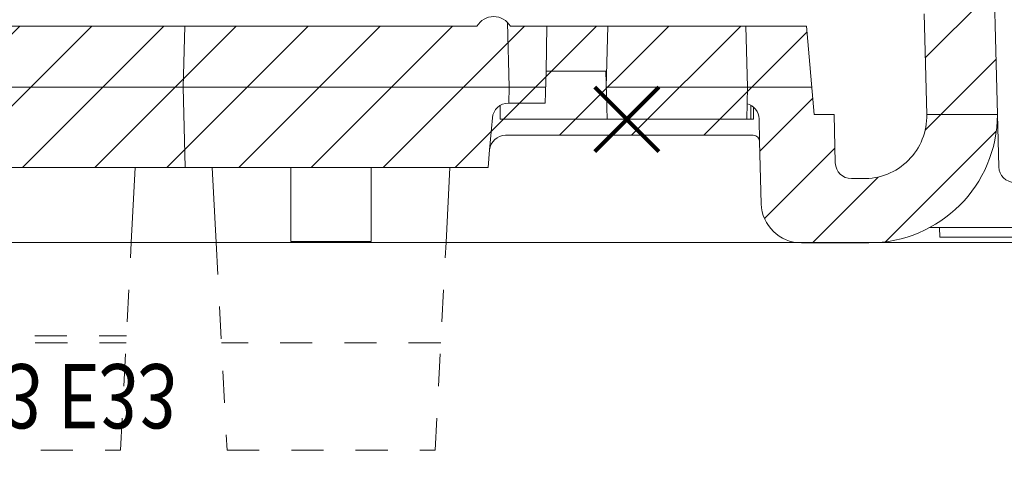
# Model space of a CAD drawing. Units: millimetres. Extents: x 0 to 4071, y 0 to 3189.
# Drawn here: x 1679 to 1710, y 1260 to 1274 of the extents above; entities that cross this region are included whole.
import ezdxf

# ---------------------------------------------------------------- set-up
doc = ezdxf.new("R2010")
doc.units = ezdxf.units.MM
doc.header["$LTSCALE"] = 0.5
doc.header["$PDMODE"] = 3
doc.header["$PDSIZE"] = 1
doc.linetypes.add('HIDDEN', pattern=[4, 2, -2])
for name, color, linetype, lineweight, plot in [('2 Niet printen', 243, 'CONTINUOUS', 9, False), ('Storax Profiel nummer hidden', 163, 'CONTINUOUS', 0, False), ('Storax Vangpunt profiel', 1, 'CONTINUOUS', 100, False)]:
    doc.layers.add(name, color=color, linetype=linetype, lineweight=lineweight, plot=plot)
for name, color, linetype, lineweight in [('H0-Systeem-onderdeel hidden', 193, 'HIDDEN', 18), ('Storax arcering', 146, 'CONTINUOUS', 5), ('Storax bev en systeem onderdelen', 215, 'CONTINUOUS', 9), ("Storax block's", 7, 'CONTINUOUS', 20)]:
    doc.layers.add(name, color=color, linetype=linetype, lineweight=lineweight)
doc.styles.add('ST-2mmHidden', font='romans.shx', dxfattribs={"width": 0.8, "height": 2})

# ---------------------------------------------------------------- blocks, each defined once
blk = doc.blocks.new('ST-Clips Armatuut E25')
at = {"layer": 'Storax arcering'}
h = blk.add_hatch(dxfattribs=at)
h.set_pattern_fill('ANSI31', color=256, scale=0.5)
h.set_pattern_definition([(45, (-1190.739142771655, 2540.061305289905), (-1.122532015133644, 1.122532015133644), [])])
edge = h.paths.add_edge_path()
edge.add_line((-25.54099387074621, -24.7222761540288), (-23.68909255733161, -24.68186752368001))
edge.add_arc((-23.70079294648175, -24.1456462796696), 0.5363488805193347, 271.2499999982051, 380.9796817955512)
edge.add_line((-23.1999999998261, -23.95361361001596), (-23.19999999856736, 16.2038271868214))
edge.add_line((-23.19999999856736, 16.2038271868214), (-22.65642212723469, 16.25138408829298))
edge.add_arc((-22.69999999859684, 16.7494814373439), 0.500000000004009, 274.9999999986159, 359.9999999978232)
edge.add_line((-22.19999999859283, 16.7494814373249), (-22.19999999834909, 24.46015906122648))
edge.add_arc((-22.39999999834983, 24.4601590612328), 0.2000000000007454, 359.9999999981884, 448.4999999981342)
edge.add_line((-22.39476460868173, 24.66009052622849), (-24.33272118368404, 24.71083770516725))
edge.add_arc((-24.29999999825971, 25.96040936138627), 1.250000000000609, 179.9999999982128, 268.49999999819, ccw=False)
edge.add_line((-25.54999999826032, 25.96040936142526), (-25.54999999819483, 28.0632218940782))
edge.add_arc((-21.54999999819578, 28.06322189395364), 3.999999999999051, 89.99999999998641, 179.9999999982158, ccw=False)
edge.add_line((-21.54999999819483, 32.06322189395269), (-9.614035818831326, 31.7520388416915))
edge.add_arc((-9.629672725961209, 31.15225822375026), 0.5999844185664847, -66.00657748935669, 88.50657748562958, ccw=False)
edge.add_line((-9.38570000200798, 30.60411717211355), (-15.62372292438886, 27.82677042769046))
edge.add_arc((-15.7050702529985, 28.00947951922191), 0.2000000000004335, 184.9999999982938, 293.99999999821534, ccw=False)
edge.add_line((-15.9043091926178, 27.99204837067828), (-16.03214502054107, 29.45321857053659))
edge.add_arc((-16.33100342997057, 29.42707184772158), 0.3000000000011622, 4.999999998200089, 45.34005992084404)
edge.add_arc((-16.59999999814958, 29.49999999994193), 0.4999999999980469, 16.31502259871051, 89.99999999822377)
edge.add_line((-16.59999999813408, 29.99999999993997), (-17.99999999813372, 29.99999999998454))
edge.add_arc((-17.99999999814963, 29.49999999998263), 0.5000000000019043, 89.99999999817615, 145.709273784139)
edge.add_line((-18.41309474560694, 29.78169616542527), (-21.54999999820211, 29.86315333545463))
edge.add_arc((-21.60062025741016, 27.91377359466268), 1.950036867459785, 88.51251374345847, 181.4874862565415)
edge.add_line((-23.54999999820211, 27.86315333545463), (-23.54999999821302, 27.51588294934481))
edge.add_arc((-23.04999999821305, 27.51588294932899), 0.4999999999999787, 179.9999999981863, 268.4999999983445)
edge.add_line((-23.06308847238142, 27.01605428684161), (-21.54999999823121, 26.9764326706827))
edge.add_line((-21.54999999823121, 26.9764326706827), (-21.5499999982494, 26.3624679854056))
edge.add_line((-21.5499999982494, 26.3624679854056), (-18.79999999825668, 26.12187416062352))
edge.add_line((-18.79999999825668, 26.12187416062352), (-18.79999999854408, 16.89810419794594))
edge.add_arc((-19.09999999856205, 16.3784889556856), 0.600000000000043, -60.0000000018822, 59.99999999802128, ccw=False)
edge.add_line((-18.7999999985791, 15.85887371340505), (-18.79999999955544, -15.40189580205333))
edge.add_arc((-19.09999999957248, -15.92151104431356), 0.5999999999994855, -1.9309140952827875e-09, 59.99999999809279, ccw=False)
edge.add_arc((-19.09999999957154, -15.92151104431432), 0.5999999999985448, 299.9999999979943, 359.99999999814156, ccw=False)
edge.add_line((-18.79999999959045, -16.44112628659423), (-18.79999999992287, -27.07119548626451))
edge.add_line((-18.79999999992287, -27.07119548626451), (-19.03647681402799, -29.43596362657718))
edge.add_arc((-18.53895821892435, -29.48571548610308), 0.5000000000001834, 174.2894068607287, 268.4999999982145)
edge.add_line((-18.55204669309387, -29.98554414859063), (-16.10000000001673, -30.04975325105625))
edge.add_line((-16.10000000001673, -30.04975325105625), (-16.09999999995853, -28.21269649041278))
edge.add_line((-16.09999999995853, -28.21269649041278), (-15.10137046517411, -27.26503244668766))
edge.add_line((-15.10137046517411, -27.26503244668766), (-13.93131566616285, -27.32635242037941))
edge.add_arc((-13.95748364429941, -27.82566718775072), 0.499999999994828, 29.684066383605682, 86.99999999823689, ccw=False)
edge.add_line((-13.52309901182161, -27.57805864375041), (-12.26394337060765, -31.01771713767448))
edge.add_arc((-14.07235188370236, -31.67972116653518), 1.925770153590826, -37.36803855353787, 20.106160509570714, ccw=False)
edge.add_arc((-16.6437608673465, -29.71600248074325), 5.161250834740722, 299.68836503328424, 322.63196144646554, ccw=False)
edge.add_arc((-15.66734041042957, -31.4286577880122), 3.189808441414864, 266.5901877743223, 299.6883650332904, ccw=False)
edge.add_line((-15.85706168988327, -34.61281917353335), (-19.30470779338793, -34.52151104430777))
edge.add_arc((-19.19877573233007, -30.52168911561733), 4.001224445440784, 180.0170779215729, 268.48292207660853, ccw=False)
edge.add_line((-23.20000000002983, -30.52288174440855), (-23.19999999992069, -26.97518714458965))
edge.add_line((-23.19999999992069, -26.97518714458965), (-25.54099387074621, -26.92410647654106))
edge.add_line((-25.54099387074621, -26.92410647654106), (-25.54099387074621, -24.7222761540288))
at = {"layer": '2 Niet printen'}
blk.add_line((-25.54099387074621, 50), (-25.54099387074575, -43), dxfattribs=at)
at = {"layer": 'H0-Systeem-onderdeel hidden'}
for p, q in [((-28.6668399842697, 14.73150854667256), (-28.6668399842697, 7.90451843334904)), ((-28.6668399842697, -1.895481566667513), (-28.6668399842697, 4.931508546687837))]:
    blk.add_line(p, q, dxfattribs=at)
blk.add_lwpolyline([(-25.54099387074621, -26.92410647654106), (-32.54518834838018, -26.77127440913864), (-32.54518834832197, -24.87510822099102), (-25.54099387074621, -24.7222761540288), (-25.54099387074621, -22.05930021998938), (-32.00951772960252, -21.72029924910385), (-32.00951772939879, -15.24367377065482), (-25.54099387074621, -14.90467280018675), (-25.54099387074621, -12.25930021997192), (-32.00951772929329, -11.92029924910366), (-32.00951772908957, -5.443673770654641), (-25.54099387074621, -5.104672800202934), (-25.54099387074621, -2.05930021995573), (-32.00951772897315, -1.720299249103846), (-32.00951772877306, 4.756326229345177), (-25.54099387074621, 5.095327199780513), (-25.54099387074621, 7.740699780060822), (-32.00951772866756, 8.079700750896336), (-32.00951772846383, 14.55632622934536), (-25.54099387074621, 14.89630404861418)], close=True, dxfattribs=at)
blk.add_lwpolyline([(-28.44999999913489, -1.906845668754613), (-28.44999999892025, 4.942872648773118)], dxfattribs=at)
at = {"layer": 'Storax bev en systeem onderdelen'}
for points in [[(-25.07099999760612, 46.96126232138067), (-25.19283621155773, 46.7444641785778), (-25.29971783017163, 46.53965978630458), (-25.41396950238504, 46.32173502400474), (-25.65996770736865, 45.95639717624181), (-25.92867655110376, 45.65716571993744), (-26.30327345037495, 45.33679689122982), (-26.30579036005565, 45.33457563238881, 0.3905113440523319), (-26.65431189894525, 41.96664628118106, -0.1130535578842733), (-26.11418693296719, 40.74514586299938, 0.04349964846999078), (-25.68836057948238, 39.25377587147341, 0.2246195939358026), (-25.2597979516645, 38.51356438700441, -0.3734586124655354), (-24.96573684000714, 37.37090572005218, -0.02534698872606287), (-25.07099999791899, 36.92431196351663), (-25.07099999813727, 29.96126272607944), (-25.07099999812772, 30.26126272607871), (-25.37099999816928, 30.2704756374842), (-25.37099999796919, 36.55040694961826), (-25.07099999796992, 36.55826272607919)], [(-25.07099999760612, 46.96126232138067), (-23.85866343999805, 46.26109089340298), (-24.06042504236575, 45.88807450604327), (-24.30354256464034, 45.4527867547813), (-24.55601007381392, 45.09507145575935), (-24.82661762025191, 44.78155239188982), (-25.16824509884191, 44.45733525695778), (-25.32416939190307, 44.33067601363564, 0.3955261632470609), (-25.53205697230669, 42.80363127474993, -0.1011674624109491), (-24.7398736779478, 41.01209731345079, 0.06683793015005399), (-23.93259418435673, 38.7878593445057, -0.1152079628827896), (-23.67099999789207, 37.77284010096082), (-23.67099999805168, 32.60584066912816, 0.406566258644275), (-23.18408847222054, 32.10601200662495), (-21.54999999819574, 32.06322189395269), (-21.54999999814027, 29.86383892043614)], [(-23.1999999998261, -23.95361361001596), (-23.19999999856736, 16.2038271868214), (-22.65642212723469, 16.25138408829298, 0.3888787318490072), (-22.19999999859283, 16.7494814373249), (-22.19999999834909, 24.46015906122648, 0.4065662586437744), (-22.39476460868173, 24.66009052622849), (-24.33272118368404, 24.71083770516725, -0.4065662586439376), (-25.54999999826032, 25.96040936142526), (-25.54999999819483, 28.0632218940782, -0.4142135623640436), (-21.54999999819483, 32.06322189395269), (-9.614035818831326, 31.7520388416915, -0.7990982012425595)], [(-18.41309474560694, 29.78169616542527), (-21.54999999820211, 29.86315333545463, 0.429504551752639), (-23.54999999820211, 27.86315333545463), (-23.54999999821302, 27.51588294934481, 0.4065662586448597), (-23.06308847238142, 27.01605428684161), (-21.54999999823121, 26.9764326706827), (-21.5499999982494, 26.3624679854056), (-18.79999999825668, 26.12187416062352), (-18.79999999854408, 16.89810419794594, -0.5773502691890654), (-18.7999999985791, 15.85887371340505), (-18.79999999955544, -15.40189580205333, -0.2679491924312332)], [(-22.39476460868173, 24.66009052622849), (-21.68691152414976, 24.64155474085237, -0.332230515060077), (-21.21700943376163, 24.27103236029961, -1.302937009772745)], [(-22.65642212723105, 16.25138408829298), (-21.6564221271874, 16.33887275178859, 0.3888787318551232), (-21.19999999854554, 16.8369701008196), (-21.19999999852871, 17.97718484420056), (-20.19999999851279, 18.00871609835031), (-20.19999999845095, 19.87147776800975), (-21.69999999845095, 19.9107566504108)]]:
    blk.add_lwpolyline(points, format="xyb", dxfattribs=at)
for points in [[(-20.69999999825086, 26.28810262138268), (-20.69999999845095, 19.8845707288101), (-18.79999999844949, 19.93432397973265)], [(-21.2683814667289, 16.58457072882811), (-21.69999999855645, 16.58457072884175), (-21.69999999832726, 24.4684889557675), (-21.32154785874809, 24.46848895575567)], [(-21.69999999831271, 24.38457072884194), (-21.26293424154937, 24.38457072882829)], [(-21.69999999831271, 24.25838480727271), (-20.69999999831271, 24.28457072881065), (-18.79999999831489, 24.23481747776896)], [(-20.69999999851279, 17.99286619408394), (-20.70000000014625, -34.23098098790888)], [(-20.19999999931906, 18.00871609832484), (-18.79999999851134, 18.03132631343669)], [(-21.19999999854554, 16.84875823305993), (-20.69999999854554, 16.86185119382844), (-18.68208686104845, 16.80901027861364)], [(-23.19999999883657, 7.618013489844998), (-25.54099387074621, 7.740699780060822), (-25.54099387080578, 14.89630404861055), (-23.19999999860465, 15.01801348984463)], [(-23.19999999886204, 6.777315997829646), (-20.69999999886568, 6.711851193828807), (-18.79999999886422, 6.761604444750446)], [(-23.1999999991458, -2.181986510155184), (-25.54099387074621, -2.05930021995573), (-25.54099387074621, 5.095327199780513), (-23.19999999891297, 5.218013489844452)]]:
    blk.add_lwpolyline(points, dxfattribs=at)
blk.add_lwpolyline([(-25.51237660920015, 10.06801348991667), (-23.19999999868151, 10.06801348991667), (-23.19999999868151, 12.56801348984482), (-25.51237660920015, 12.56801348984482)], close=True, dxfattribs=at)
at = {"layer": 'Storax Vangpunt profiel', "color": 3}
blk.add_point((-21.69999999844185, 20.52652984230463), dxfattribs=at)
at = {"layer": 'Storax Profiel nummer hidden', "style": 'ST-2mmHidden', "width": 0.8}
blk.add_text('ST-Clips Armtuut B33 E33', height=2, rotation=90, dxfattribs=at).set_placement((-29.33086095172257, -19.35602175418126))
blk = doc.blocks.new('ST-LA-E25-01 stopcontact VDS')
at = {"layer": "Storax block's", "xscale": -1, "rotation": 180}
blk.add_blockref('ST-Clips Armatuut E25', (0, -95.0000000015034), dxfattribs=at)

msp = doc.modelspace()

# ---------------------------------------------------------------- block references
at = {"layer": "Storax block's", "rotation": 90}
msp.add_blockref('ST-LA-E25-01 stopcontact VDS', (1582.83306976856, 1292.396748307382), dxfattribs=at)

doc.saveas('drawing.dxf')
